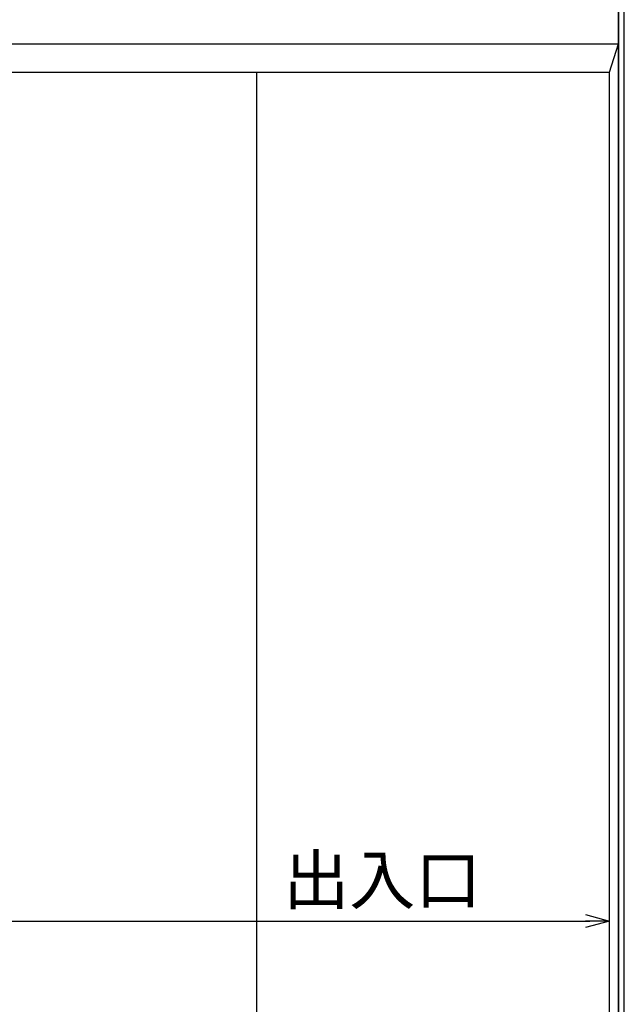
# Model space of a CAD drawing. Extents: x 156150 to 203978, y 20146 to 36481.
# Drawn here: x 184871 to 185997, y 32806 to 34639 of the extents above; entities that cross this region are included whole.
import ezdxf

# ---------------------------------------------------------------- set-up
doc = ezdxf.new("R2010")
doc.units = 0
doc.layers.add('DIM', color=6, linetype='Continuous')
doc.styles.add('DAYUXP', font='ROMANS.shx', dxfattribs={"bigfont": 'DAYUXP.shx'})

# ---------------------------------------------------------------- blocks, each defined once
blk = doc.blocks.new('_OPEN30')
at = {"color": 0, "linetype": 'ByBlock'}
for p, q in [((-1, 0.268), (0, 0)), ((0, 0), (-1, -0.268)), ((0, 0), (-1, 0))]:
    blk.add_line(p, q, dxfattribs=at)

msp = doc.modelspace()

# ---------------------------------------------------------------- linework, layer by layer
for p, q in [((185985.9278, 31435.6799), (185985.9278, 34764.8574)), ((184653.8336, 34541.1588), (185969.679, 34541.1588))]:
    msp.add_line(p, q)
at = {"color": 4, "linetype": 'Continuous', "extrusion": (-0.692268, -0.135923, 0.708724)}
msp.add_line((185997.0061, 31486.3709, -825.1943), (185996.8306, 34764.8574, -196.6012), dxfattribs=at)
at = {"layer": 'DIM'}
for p, q in [((185985.9278, 34764.8574), (185985.9278, 31435.6799)), ((184637.5848, 34593.8922), (185985.9278, 34593.8922)), ((185969.679, 34541.1588), (185985.9278, 34593.8922)), ((185311.7563, 34541.1588), (185311.7563, 31488.4133)), ((185969.679, 31488.4133), (185969.679, 34541.1588))]:
    msp.add_line(p, q, dxfattribs=at)
at = {"layer": 'DIM', "linetype": 'Continuous'}
msp.add_line((184698.5794, 32960.8926), (185933.097, 32960.8926), dxfattribs=at)

# ---------------------------------------------------------------- block references
at = {"layer": 'DIM', "linetype": 'Continuous', "xscale": 44.74576259999958, "yscale": 44.74576259999958, "zscale": 44.74576259999958}
msp.add_blockref('_OPEN30', (185969.679, 32960.8926), dxfattribs=at)

# ---------------------------------------------------------------- texts
at = {"layer": 'DIM', "color": 7, "insert": (185546.1801, 33037.7387), "char_height": 90, "attachment_point": 5, "rotation": 0.000003, "style": 'DAYUXP'}
msp.add_mtext('\\A1;出入口', dxfattribs=at)

doc.saveas('drawing.dxf')
